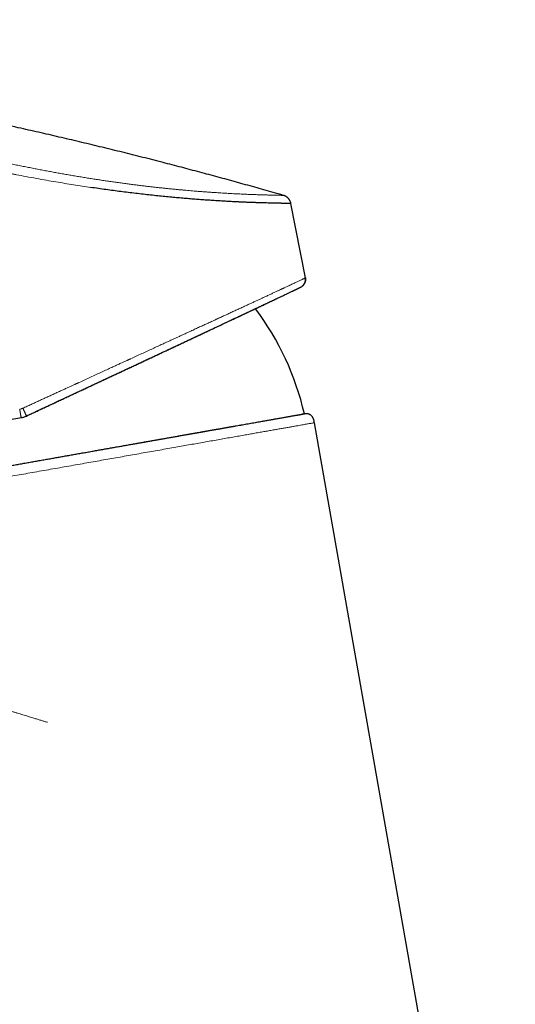
# Model space of a CAD drawing. Units: millimetres. Extents: x 8 to 623, y 12 to 450.
# Drawn here: x 165 to 212, y 356 to 450 of the extents above; entities that cross this region are included whole.
import ezdxf

# ---------------------------------------------------------------- set-up
doc = ezdxf.new("R2010")
doc.units = ezdxf.units.MM

msp = doc.modelspace()

# ---------------------------------------------------------------- linework, layer by layer
at = {"color": 7, "linetype": 'Continuous', "lineweight": 30}
for p, q in [((192.168, 425.134), (190.798, 432.182)), ((137.34, 406.964), (165.184, 411.874)), ((165.682, 412.033), (165.682, 412.031)), ((212.099, 303.214), (193.024, 411.394))]:
    msp.add_line(p, q, dxfattribs=at)
msp.add_arc((166.02, 406.175), 26.75, 13.10734, 36.83077, dxfattribs=at)
for points, knots in [([(190.091, 432.951), (189.759, 433.047), (188.849, 433.309), (187.358, 433.729), (185.621, 434.212), (183.881, 434.688), (182.14, 435.157), (180.396, 435.618), (178.593, 436.087), (176.729, 436.563), (174.805, 437.044), (172.878, 437.517), (170.95, 437.981), (169.019, 438.436), (167.086, 438.882), (165.151, 439.319), (163.215, 439.747), (161.276, 440.166), (159.347, 440.574), (157.428, 440.97), (155.518, 441.355), (153.607, 441.732), (151.683, 442.102), (149.745, 442.465), (147.794, 442.822), (145.842, 443.169), (143.888, 443.508), (141.944, 443.835), (140.01, 444.152), (138.087, 444.458), (136.162, 444.755), (134.223, 445.045), (132.269, 445.328), (130.301, 445.605), (128.332, 445.871), (126.362, 446.129), (124.391, 446.378), (122.418, 446.617), (120.446, 446.847), (118.475, 447.068), (116.503, 447.28), (114.531, 447.482), (112.558, 447.675), (110.596, 447.858), (108.645, 448.031), (106.705, 448.195), (104.765, 448.349), (102.81, 448.495), (100.842, 448.634), (98.859, 448.764), (96.877, 448.885), (94.894, 448.996), (92.91, 449.099), (90.926, 449.192), (88.941, 449.276), (86.957, 449.351), (84.971, 449.417), (82.986, 449.473), (81.001, 449.52), (79.015, 449.558), (77.029, 449.587), (75.098, 449.606), (73.223, 449.616), (71.402, 449.618), (69.582, 449.613), (67.761, 449.599), (66.203, 449.582), (65.251, 449.566), (64.906, 449.56)], [0, 0, 0, 0, 0.008191, 0.02242, 0.036649, 0.050878, 0.065107, 0.079335, 0.093564, 0.109215, 0.124866, 0.140517, 0.156167, 0.171818, 0.187467, 0.203117, 0.218767, 0.234416, 0.250065, 0.265434, 0.280803, 0.296171, 0.311539, 0.327187, 0.342834, 0.35848, 0.374127, 0.389773, 0.405139, 0.420505, 0.43587, 0.451236, 0.466914, 0.482592, 0.49827, 0.513947, 0.529624, 0.545301, 0.560977, 0.576619, 0.59226, 0.607901, 0.623542, 0.639182, 0.654543, 0.669903, 0.685263, 0.700623, 0.716296, 0.731968, 0.747641, 0.763313, 0.778984, 0.794655, 0.810326, 0.825997, 0.841668, 0.857338, 0.873008, 0.888678, 0.904347, 0.920016, 0.93438, 0.948743, 0.963106, 0.977468, 0.991831, 1, 1, 1, 1]), ([(190.795, 432.181), (190.795, 432.181), (190.795, 432.182), (190.768, 432.184), (190.715, 432.185), (190.637, 432.187), (190.536, 432.189), (190.416, 432.191), (190.281, 432.194), (190.134, 432.196), (190.003, 432.199), (189.898, 432.2), (189.827, 432.202), (189.752, 432.203), (189.675, 432.205), (189.596, 432.206), (189.457, 432.209), (189.25, 432.213), (188.961, 432.22), (188.65, 432.228), (188.318, 432.237), (187.966, 432.247), (187.609, 432.258), (187.252, 432.271), (186.896, 432.284), (186.602, 432.296), (186.376, 432.305), (186.226, 432.312), (186.074, 432.318), (185.92, 432.325), (185.764, 432.333), (185.498, 432.345), (185.113, 432.365), (184.599, 432.393), (184.068, 432.423), (183.52, 432.457), (182.957, 432.495), (182.39, 432.535), (181.822, 432.577), (181.252, 432.622), (180.672, 432.67), (180.081, 432.721), (179.465, 432.778), (178.823, 432.84), (178.153, 432.908), (177.47, 432.98), (176.773, 433.058), (176.063, 433.14), (175.354, 433.226), (174.648, 433.315), (173.946, 433.407), (173.234, 433.503), (172.513, 433.604), (172.026, 433.676), (171.783, 433.711)], [0, 0, 0, 0, 0.015378, 0.039261, 0.063053, 0.086754, 0.110366, 0.133888, 0.154514, 0.175072, 0.195562, 0.203594, 0.211615, 0.219625, 0.227626, 0.235616, 0.243595, 0.267978, 0.292185, 0.316219, 0.340079, 0.363767, 0.387284, 0.407839, 0.428262, 0.448555, 0.456492, 0.464409, 0.472306, 0.480183, 0.48804, 0.495877, 0.519905, 0.543828, 0.567647, 0.591365, 0.614981, 0.638498, 0.660581, 0.682578, 0.704491, 0.72632, 0.748067, 0.771296, 0.794579, 0.817918, 0.841314, 0.864769, 0.888284, 0.910512, 0.932797, 0.955139, 0.977539, 1, 1, 1, 1]), ([(190.797, 432.183), (190.791, 432.212), (190.778, 432.272), (190.747, 432.359), (190.712, 432.438), (190.673, 432.508), (190.633, 432.569), (190.589, 432.627), (190.54, 432.681), (190.488, 432.732), (190.433, 432.778), (190.377, 432.819), (190.321, 432.855), (190.264, 432.885), (190.206, 432.912), (190.149, 432.934), (190.111, 432.946), (190.092, 432.952)], [0, 0, 0, 0, 0.080167, 0.16385, 0.248829, 0.313308, 0.378363, 0.44394, 0.509784, 0.575266, 0.639778, 0.702851, 0.764417, 0.824749, 0.884053, 0.942451, 1, 1, 1, 1]), ([(190.092, 432.952), (190.092, 432.952), (190.092, 432.952), (190.092, 432.952), (190.092, 432.952)], [0, 0, 0, 0, 0.834428, 1, 1, 1, 1]), ([(165.682, 412.032), (165.782, 412.078), (165.98, 412.171), (166.275, 412.308), (166.563, 412.443), (166.846, 412.575), (167.124, 412.704), (167.411, 412.838), (167.707, 412.976), (168.012, 413.119), (168.309, 413.257), (168.6, 413.393), (168.885, 413.526), (169.163, 413.656), (169.433, 413.782), (169.695, 413.904), (169.948, 414.022), (170.194, 414.137), (170.43, 414.247), (170.659, 414.354), (170.879, 414.457), (171.091, 414.556), (171.295, 414.651), (171.49, 414.742), (171.676, 414.829), (171.852, 414.912), (172.021, 414.991), (172.184, 415.067), (172.34, 415.139), (172.489, 415.209), (172.63, 415.275), (172.763, 415.337), (172.888, 415.396), (173.006, 415.451), (173.113, 415.501), (173.211, 415.547), (173.3, 415.588), (173.382, 415.626), (173.461, 415.663), (173.539, 415.7), (173.636, 415.746), (173.754, 415.801), (173.894, 415.866), (174.035, 415.932), (174.177, 415.998), (174.319, 416.065), (174.467, 416.134), (174.62, 416.205), (174.778, 416.279), (174.942, 416.356), (175.11, 416.434), (175.284, 416.516), (175.463, 416.599), (175.647, 416.685), (175.836, 416.774), (176.026, 416.862), (176.217, 416.952), (176.409, 417.041), (176.603, 417.132), (176.8, 417.224), (177.049, 417.34), (177.347, 417.48), (177.692, 417.641), (178.032, 417.8), (178.366, 417.957), (178.692, 418.109), (179.011, 418.258), (179.323, 418.404), (179.628, 418.547), (179.948, 418.697), (180.279, 418.852), (180.622, 419.013), (180.958, 419.17), (181.289, 419.325), (181.616, 419.479), (181.941, 419.631), (182.264, 419.783), (182.585, 419.933), (182.903, 420.082), (183.218, 420.23), (183.53, 420.377), (183.834, 420.519), (184.128, 420.657), (184.414, 420.791), (184.697, 420.924), (184.976, 421.055), (185.218, 421.169), (185.423, 421.266), (185.59, 421.344), (185.751, 421.42), (185.906, 421.492), (186.054, 421.562), (186.197, 421.63), (186.339, 421.696), (186.478, 421.762), (186.616, 421.827), (186.747, 421.888), (186.872, 421.947), (186.98, 421.998), (187.072, 422.041), (187.15, 422.078), (187.225, 422.113), (187.297, 422.147), (187.368, 422.18), (187.438, 422.214), (187.512, 422.249), (187.591, 422.286), (187.675, 422.325), (187.761, 422.366), (187.849, 422.407), (187.941, 422.451), (188.037, 422.496), (188.136, 422.543), (188.238, 422.591), (188.341, 422.639), (188.446, 422.689), (188.55, 422.738), (188.654, 422.787), (188.757, 422.836), (188.861, 422.885), (188.965, 422.934), (189.088, 422.992), (189.227, 423.058), (189.379, 423.13), (189.527, 423.2), (189.671, 423.268), (189.81, 423.334), (189.955, 423.403), (190.104, 423.474), (190.257, 423.547), (190.403, 423.616), (190.541, 423.682), (190.672, 423.744), (190.796, 423.803), (190.893, 423.85), (190.968, 423.885), (191.022, 423.912), (191.075, 423.937), (191.124, 423.96), (191.17, 423.982), (191.211, 424.002), (191.249, 424.021), (191.283, 424.037), (191.315, 424.053), (191.345, 424.067), (191.372, 424.08), (191.397, 424.092), (191.421, 424.104), (191.442, 424.114), (191.46, 424.123), (191.476, 424.131), (191.489, 424.137), (191.502, 424.143), (191.513, 424.149), (191.524, 424.155), (191.535, 424.16), (191.547, 424.166), (191.558, 424.171), (191.57, 424.177), (191.582, 424.183), (191.595, 424.189), (191.608, 424.196), (191.621, 424.202), (191.635, 424.209), (191.648, 424.216), (191.662, 424.223), (191.675, 424.23), (191.689, 424.237), (191.702, 424.243), (191.714, 424.25), (191.724, 424.255), (191.733, 424.26), (191.739, 424.263), (191.743, 424.265), (191.746, 424.267), (191.749, 424.268), (191.754, 424.271), (191.76, 424.275), (191.767, 424.279), (191.776, 424.284), (191.787, 424.291), (191.797, 424.296), (191.807, 424.303), (191.818, 424.31), (191.83, 424.318), (191.849, 424.331), (191.874, 424.351), (191.904, 424.376), (191.935, 424.403), (191.965, 424.434), (191.994, 424.467), (192.023, 424.505), (192.052, 424.547), (192.08, 424.595), (192.103, 424.639), (192.121, 424.681), (192.137, 424.724), (192.152, 424.774), (192.164, 424.827), (192.173, 424.882), (192.178, 424.938), (192.178, 424.999), (192.175, 425.064), (192.167, 425.108), (192.163, 425.131)], [0, 0, 0, 0, 0.00736, 0.014584, 0.021673, 0.028627, 0.035446, 0.042129, 0.049831, 0.057346, 0.064673, 0.071812, 0.078903, 0.085798, 0.092498, 0.099002, 0.105311, 0.111424, 0.117341, 0.123051, 0.128566, 0.133886, 0.139012, 0.143943, 0.148597, 0.153062, 0.15734, 0.161431, 0.165411, 0.169196, 0.172786, 0.17618, 0.179378, 0.182381, 0.185189, 0.187628, 0.189898, 0.191998, 0.193959, 0.195965, 0.198047, 0.201471, 0.205082, 0.20888, 0.212428, 0.216125, 0.219971, 0.223966, 0.228109, 0.232401, 0.236842, 0.241431, 0.246169, 0.251056, 0.256091, 0.261274, 0.266297, 0.271452, 0.27674, 0.282104, 0.287443, 0.297059, 0.306585, 0.316021, 0.325367, 0.334622, 0.343625, 0.352542, 0.361371, 0.370114, 0.38041, 0.390584, 0.400635, 0.410616, 0.420647, 0.43073, 0.440867, 0.451057, 0.4613, 0.471597, 0.481947, 0.49235, 0.502208, 0.512113, 0.522066, 0.532066, 0.54211, 0.548521, 0.554767, 0.560847, 0.566762, 0.572511, 0.578095, 0.583513, 0.589283, 0.594852, 0.600221, 0.60539, 0.610359, 0.613786, 0.61711, 0.620333, 0.623454, 0.626477, 0.629546, 0.632727, 0.636355, 0.640117, 0.644014, 0.648046, 0.652212, 0.656778, 0.661496, 0.666366, 0.671387, 0.676559, 0.681883, 0.687042, 0.692335, 0.697763, 0.703326, 0.709023, 0.717699, 0.726401, 0.735101, 0.743802, 0.752503, 0.761203, 0.771988, 0.782772, 0.793557, 0.804341, 0.815125, 0.825909, 0.836693, 0.842228, 0.847764, 0.853287, 0.858656, 0.86383, 0.868809, 0.873325, 0.877669, 0.881839, 0.885835, 0.889659, 0.893354, 0.896871, 0.900211, 0.903373, 0.905733, 0.907983, 0.910124, 0.912204, 0.914159, 0.916222, 0.918392, 0.92067, 0.923055, 0.925552, 0.928196, 0.930995, 0.934003, 0.937172, 0.940489, 0.943934, 0.947506, 0.951137, 0.95489, 0.958668, 0.962301, 0.964536, 0.966711, 0.967549, 0.968378, 0.969213, 0.970167, 0.971156, 0.972262, 0.973486, 0.974829, 0.976284, 0.977133, 0.977879, 0.978532, 0.97911, 0.980177, 0.981209, 0.982217, 0.983219, 0.984221, 0.985202, 0.986474, 0.987705, 0.988898, 0.989784, 0.990791, 0.991949, 0.993258, 0.994413, 0.995665, 0.997014, 0.998459, 1, 1, 1, 1]), ([(192.166, 425.133), (192.17, 425.112), (192.177, 425.069), (192.181, 425.003), (192.18, 424.936), (192.174, 424.87), (192.162, 424.805), (192.145, 424.741), (192.122, 424.679), (192.094, 424.618), (192.062, 424.561), (192.035, 424.519), (192.018, 424.499), (192.015, 424.495)], [0, 0, 0, 0, 0.096158, 0.194276, 0.292392, 0.390506, 0.488621, 0.586739, 0.684859, 0.78298, 0.881101, 0.979221, 1, 1, 1, 1]), ([(165.682, 412.031), (165.832, 412.1), (166.131, 412.24), (166.581, 412.45), (167.029, 412.659), (167.478, 412.868), (167.923, 413.076), (168.364, 413.282), (168.802, 413.486), (169.239, 413.69), (169.678, 413.895), (170.119, 414.101), (170.562, 414.308), (171.003, 414.514), (171.442, 414.719), (171.88, 414.923), (172.315, 415.127), (172.749, 415.329), (173.181, 415.531), (173.611, 415.732), (174.038, 415.932), (174.463, 416.13), (174.885, 416.328), (175.305, 416.524), (175.71, 416.713), (176.101, 416.896), (176.478, 417.073), (176.852, 417.248), (177.224, 417.422), (177.593, 417.594), (177.97, 417.771), (178.355, 417.951), (178.747, 418.135), (179.136, 418.316), (179.52, 418.496), (179.9, 418.675), (180.277, 418.851), (180.639, 419.02), (180.986, 419.183), (181.32, 419.34), (181.649, 419.494), (181.975, 419.647), (182.297, 419.798), (182.614, 419.947), (182.928, 420.094), (183.237, 420.239), (183.542, 420.382), (183.843, 420.523), (184.138, 420.662), (184.424, 420.796), (184.7, 420.926), (184.966, 421.051), (185.228, 421.174), (185.486, 421.295), (185.752, 421.42), (186.027, 421.549), (186.308, 421.682), (186.583, 421.811), (186.852, 421.938), (187.115, 422.061), (187.371, 422.182), (187.613, 422.296), (187.843, 422.404), (188.06, 422.507), (188.271, 422.607), (188.477, 422.704), (188.677, 422.798), (188.871, 422.89), (189.059, 422.979), (189.241, 423.065), (189.385, 423.133), (189.467, 423.172), (189.492, 423.183)], [0, 0, 0, 0, 0.0150485, 0.0300963, 0.0451436, 0.0601902, 0.0752363, 0.0900131, 0.1047893, 0.1195651, 0.1343403, 0.1494166, 0.1644923, 0.1795675, 0.1946422, 0.2097163, 0.2247899, 0.2398629, 0.2549354, 0.2700073, 0.2850786, 0.3001494, 0.3152195, 0.330289, 0.3453579, 0.3591705, 0.3729825, 0.386794, 0.400605, 0.4144154, 0.4282253, 0.44329, 0.458354, 0.4734174, 0.4884802, 0.5035423, 0.5186039, 0.5336648, 0.5474701, 0.561275, 0.5750794, 0.5888833, 0.6026868, 0.6164897, 0.6302922, 0.6440942, 0.6578956, 0.6716966, 0.6854972, 0.6992972, 0.7123082, 0.7253188, 0.738329, 0.7513388, 0.7643482, 0.7793998, 0.7944509, 0.8095015, 0.8245516, 0.8396013, 0.8546505, 0.8696993, 0.8834937, 0.8972878, 0.9110815, 0.924875, 0.9386681, 0.952461, 0.9662536, 0.9800459, 0.9938378, 1, 1, 1, 1]), ([(165.184, 411.874), (165.227, 411.882), (165.312, 411.899), (165.437, 411.934), (165.562, 411.977), (165.642, 412.013), (165.682, 412.031)], [0, 0, 0, 0, 0.247942, 0.497256, 0.747941, 1, 1, 1, 1]), ([(178.379, 409.827), (178.512, 409.85), (178.776, 409.897), (179.168, 409.966), (179.557, 410.034), (179.941, 410.102), (180.321, 410.169), (180.697, 410.235), (181.068, 410.301), (181.44, 410.367), (181.814, 410.432), (182.187, 410.498), (182.556, 410.563), (182.919, 410.627), (183.277, 410.69), (183.628, 410.752), (183.974, 410.813), (184.314, 410.873), (184.648, 410.932), (184.976, 410.99), (185.297, 411.047), (185.607, 411.101), (185.904, 411.154), (186.189, 411.204), (186.468, 411.253), (186.742, 411.301), (187.015, 411.349), (187.286, 411.397), (187.556, 411.445), (187.819, 411.491), (188.074, 411.536), (188.322, 411.58), (188.559, 411.622), (188.783, 411.661), (188.997, 411.699), (189.204, 411.735), (189.404, 411.771), (189.597, 411.805), (189.784, 411.838), (189.963, 411.869), (190.135, 411.9), (190.301, 411.929), (190.458, 411.957), (190.607, 411.983), (190.748, 412.008), (190.883, 412.032), (191.012, 412.054), (191.134, 412.076), (191.251, 412.096), (191.359, 412.116), (191.461, 412.133), (191.554, 412.15), (191.64, 412.165), (191.718, 412.179), (191.79, 412.191), (191.855, 412.203), (191.912, 412.213), (191.96, 412.221), (192, 412.229), (192.032, 412.234), (192.055, 412.238), (192.068, 412.241), (192.074, 412.242), (192.073, 412.241), (192.073, 412.241)], [0, 0, 0, 0, 0.016101, 0.032202, 0.048303, 0.064404, 0.080505, 0.096607, 0.112708, 0.128809, 0.145677, 0.162545, 0.179413, 0.196281, 0.213149, 0.230017, 0.246884, 0.263752, 0.28062, 0.297488, 0.314356, 0.331224, 0.347128, 0.363032, 0.378936, 0.39484, 0.410744, 0.427611, 0.444479, 0.461347, 0.478215, 0.495082, 0.51195, 0.527854, 0.543758, 0.559662, 0.575566, 0.591471, 0.607375, 0.623279, 0.639183, 0.655087, 0.670991, 0.686611, 0.702231, 0.717851, 0.733471, 0.749572, 0.765673, 0.781775, 0.797876, 0.813977, 0.830078, 0.846179, 0.86228, 0.879148, 0.896015, 0.912883, 0.929751, 0.946619, 0.963487, 0.980355, 0.997223, 1, 1, 1, 1]), ([(193.024, 411.394), (193.019, 411.422), (193.009, 411.479), (192.992, 411.564), (192.971, 411.648), (192.946, 411.729), (192.917, 411.802), (192.884, 411.868), (192.849, 411.926), (192.81, 411.981), (192.767, 412.031), (192.719, 412.076), (192.667, 412.116), (192.611, 412.151), (192.552, 412.181), (192.49, 412.205), (192.426, 412.223), (192.359, 412.236), (192.286, 412.244), (192.207, 412.246), (192.123, 412.242), (192.037, 412.233), (191.951, 412.22), (191.894, 412.21), (191.866, 412.205)], [0, 0, 0, 0, 0.052613, 0.104981, 0.156859, 0.208054, 0.25845, 0.299813, 0.340622, 0.380941, 0.420861, 0.460503, 0.5, 0.539497, 0.579139, 0.619059, 0.659378, 0.700187, 0.74155, 0.791946, 0.843141, 0.895019, 0.947387, 1, 1, 1, 1]), ([(175.66, 409.347), (175.797, 409.371), (176.07, 409.42), (176.477, 409.491), (176.889, 409.564), (177.306, 409.637), (177.726, 409.712), (178.143, 409.785), (178.556, 409.858), (178.965, 409.93), (179.362, 410), (179.747, 410.068), (180.12, 410.134), (180.489, 410.199), (180.854, 410.263), (181.214, 410.327), (181.57, 410.389), (181.922, 410.451), (182.268, 410.513), (182.61, 410.573), (182.945, 410.632), (183.274, 410.69), (183.595, 410.746), (183.911, 410.802), (184.226, 410.858), (184.538, 410.913), (184.848, 410.967), (185.152, 411.021), (185.45, 411.074), (185.743, 411.125), (186.029, 411.176), (186.31, 411.225), (186.589, 411.274), (186.866, 411.323), (187.14, 411.372), (187.407, 411.419), (187.667, 411.464), (187.92, 411.509), (188.166, 411.552), (188.404, 411.594), (188.635, 411.635), (188.859, 411.675), (189.075, 411.713), (189.283, 411.749), (189.449, 411.779), (189.543, 411.795), (189.574, 411.801)], [0, 0, 0, 0, 0.022412, 0.044823, 0.067235, 0.091004, 0.114774, 0.138544, 0.162314, 0.186084, 0.209854, 0.232266, 0.254678, 0.277091, 0.299503, 0.321916, 0.344328, 0.366741, 0.389154, 0.411567, 0.43398, 0.455993, 0.478006, 0.50002, 0.522033, 0.544724, 0.567415, 0.590106, 0.612797, 0.635488, 0.658179, 0.680869, 0.70356, 0.727331, 0.751101, 0.774872, 0.798642, 0.822412, 0.846181, 0.869951, 0.89372, 0.917489, 0.941258, 0.965026, 0.988795, 1, 1, 1, 1]), ([(139.464, 402.965), (139.464, 402.965), (139.465, 402.965), (139.477, 402.967), (139.496, 402.971), (139.524, 402.976), (139.56, 402.982), (139.602, 402.989), (139.652, 402.998), (139.71, 403.008), (139.776, 403.02), (139.852, 403.033), (139.938, 403.049), (140.032, 403.065), (140.135, 403.083), (140.246, 403.103), (140.363, 403.123), (140.485, 403.145), (140.613, 403.168), (140.747, 403.191), (140.889, 403.216), (141.038, 403.243), (141.195, 403.27), (141.358, 403.299), (141.529, 403.329), (141.706, 403.36), (141.89, 403.393), (142.079, 403.426), (142.274, 403.46), (142.475, 403.496), (142.685, 403.533), (142.903, 403.571), (143.131, 403.612), (143.365, 403.653), (143.606, 403.695), (143.854, 403.739), (144.108, 403.784), (144.369, 403.83), (144.64, 403.878), (144.922, 403.927), (145.215, 403.979), (145.515, 404.032), (145.822, 404.086), (146.135, 404.141), (146.454, 404.198), (146.78, 404.255), (147.112, 404.313), (147.45, 404.373), (147.794, 404.434), (148.143, 404.495), (148.492, 404.557), (148.84, 404.618), (149.185, 404.679), (149.535, 404.741), (149.89, 404.803), (150.257, 404.868), (150.635, 404.935), (151.027, 405.004), (151.423, 405.074), (151.823, 405.144), (152.228, 405.216), (152.63, 405.287), (153.028, 405.357), (153.422, 405.426), (153.819, 405.496), (154.22, 405.567), (154.624, 405.638), (155.031, 405.71), (155.442, 405.782), (155.856, 405.855), (156.272, 405.929), (156.689, 406.002), (157.105, 406.076), (157.522, 406.149), (157.941, 406.223), (158.366, 406.298), (158.798, 406.374), (159.237, 406.451), (159.677, 406.529), (160.119, 406.607), (160.563, 406.685), (161.008, 406.764), (161.455, 406.843), (161.91, 406.923), (162.373, 407.005), (162.845, 407.088), (163.318, 407.171), (163.791, 407.255), (164.265, 407.338), (164.74, 407.422), (165.215, 407.506), (165.69, 407.589), (166.165, 407.673), (166.64, 407.757), (167.115, 407.841), (167.58, 407.923), (168.036, 408.003), (168.482, 408.082), (168.927, 408.16), (169.371, 408.238), (169.823, 408.318), (170.283, 408.399), (170.751, 408.482), (171.216, 408.564), (171.68, 408.646), (172.142, 408.727), (172.593, 408.807), (173.034, 408.884), (173.463, 408.96), (173.89, 409.035), (174.315, 409.11), (174.738, 409.185), (175.158, 409.259), (175.575, 409.332), (175.989, 409.405), (176.4, 409.478), (176.806, 409.549), (177.206, 409.62), (177.601, 409.69), (177.992, 409.759), (178.25, 409.804), (178.379, 409.827)], [0, 0, 0, 0, 0.007286, 0.016008, 0.024731, 0.033453, 0.041677, 0.049901, 0.058125, 0.066349, 0.074573, 0.083295, 0.092017, 0.100739, 0.109462, 0.118184, 0.126906, 0.13513, 0.143354, 0.151577, 0.159801, 0.168025, 0.176249, 0.184473, 0.192697, 0.200921, 0.209144, 0.217222, 0.225299, 0.233376, 0.241453, 0.249779, 0.258104, 0.26643, 0.274756, 0.283082, 0.291408, 0.299734, 0.308059, 0.316782, 0.325504, 0.334226, 0.342948, 0.35167, 0.360393, 0.369115, 0.377837, 0.386559, 0.395282, 0.404004, 0.412726, 0.42095, 0.429174, 0.437398, 0.445622, 0.453846, 0.462568, 0.47129, 0.480013, 0.488735, 0.497457, 0.50618, 0.514403, 0.522627, 0.530851, 0.539075, 0.547299, 0.555522, 0.563746, 0.57197, 0.580194, 0.588418, 0.596495, 0.604572, 0.612649, 0.620726, 0.629052, 0.637378, 0.645703, 0.654029, 0.662355, 0.670681, 0.679007, 0.687333, 0.696055, 0.704777, 0.7135, 0.722222, 0.730944, 0.739666, 0.748389, 0.757111, 0.765833, 0.774555, 0.783277, 0.792, 0.800223, 0.808447, 0.816671, 0.824895, 0.833119, 0.841841, 0.850563, 0.859286, 0.868008, 0.87673, 0.885453, 0.893677, 0.901901, 0.910124, 0.918348, 0.926572, 0.934796, 0.94302, 0.951244, 0.959468, 0.967691, 0.975768, 0.983845, 0.991923, 1, 1, 1, 1])]:
    msp.add_open_spline(points, degree=3, knots=knots, dxfattribs=at)
at = {"color": 8, "linetype": 'Continuous', "lineweight": 0}
for points, knots in [([(142.777, 441.717), (142.909, 441.675), (143.175, 441.59), (143.579, 441.462), (143.988, 441.333), (144.401, 441.203), (144.816, 441.073), (145.233, 440.944), (145.651, 440.814), (146.073, 440.685), (146.502, 440.554), (146.937, 440.422), (147.379, 440.288), (147.825, 440.155), (148.274, 440.021), (148.727, 439.887), (149.182, 439.753), (149.641, 439.619), (150.103, 439.486), (150.567, 439.352), (151.034, 439.219), (151.503, 439.087), (151.973, 438.955), (152.442, 438.825), (152.91, 438.696), (153.381, 438.567), (153.857, 438.438), (154.338, 438.309), (154.825, 438.18), (155.313, 438.051), (155.803, 437.923), (156.295, 437.796), (156.788, 437.671), (157.283, 437.546), (157.778, 437.422), (158.274, 437.3), (158.772, 437.178), (159.27, 437.058), (159.766, 436.94), (160.26, 436.824), (160.751, 436.709), (161.243, 436.597), (161.739, 436.484), (162.239, 436.373), (162.741, 436.262), (163.244, 436.153), (163.747, 436.045), (164.249, 435.94), (164.751, 435.836), (165.252, 435.733), (165.752, 435.633), (166.251, 435.534), (166.748, 435.437), (167.245, 435.343), (167.737, 435.25), (168.225, 435.16), (168.708, 435.073), (169.19, 434.987), (169.673, 434.903), (170.157, 434.82), (170.643, 434.739), (171.126, 434.66), (171.606, 434.582), (172.084, 434.507), (172.559, 434.434), (173.031, 434.363), (173.499, 434.295), (173.963, 434.228), (174.424, 434.164), (174.882, 434.101), (175.332, 434.041), (175.776, 433.983), (176.214, 433.928), (176.647, 433.875), (177.06, 433.825), (177.454, 433.779), (177.83, 433.737), (178.201, 433.696), (178.568, 433.656), (178.932, 433.618), (179.291, 433.581), (179.645, 433.546), (179.99, 433.513), (180.325, 433.481), (180.649, 433.451), (180.97, 433.423), (181.286, 433.396), (181.597, 433.37), (181.923, 433.343), (182.261, 433.317), (182.61, 433.29), (182.953, 433.265), (183.278, 433.242), (183.584, 433.222), (183.873, 433.203), (184.156, 433.185), (184.433, 433.168), (184.705, 433.152), (184.97, 433.137), (185.23, 433.123), (185.479, 433.11), (185.719, 433.098), (185.948, 433.087), (186.172, 433.077), (186.391, 433.067), (186.603, 433.058), (186.822, 433.049), (187.046, 433.04), (187.274, 433.031), (187.493, 433.024), (187.696, 433.017), (187.885, 433.011), (188.059, 433.005), (188.226, 433), (188.387, 432.996), (188.54, 432.991), (188.686, 432.987), (188.826, 432.984), (188.956, 432.981), (189.077, 432.978), (189.189, 432.975), (189.295, 432.973), (189.395, 432.971), (189.488, 432.968), (189.579, 432.966), (189.668, 432.964), (189.752, 432.963), (189.827, 432.961), (189.89, 432.959), (189.943, 432.958), (189.986, 432.957), (190.022, 432.955), (190.051, 432.954), (190.072, 432.953), (190.087, 432.952), (190.09, 432.952), (190.092, 432.952)], [0, 0, 0, 0, 0.007891, 0.01578, 0.023668, 0.031555, 0.039441, 0.047186, 0.054931, 0.062675, 0.070419, 0.078322, 0.086224, 0.094127, 0.10203, 0.109932, 0.117835, 0.125738, 0.133623, 0.141509, 0.149394, 0.157279, 0.165163, 0.172907, 0.18065, 0.188392, 0.196134, 0.204033, 0.211931, 0.219829, 0.227727, 0.235623, 0.24352, 0.251416, 0.259295, 0.267174, 0.275053, 0.282932, 0.290811, 0.29855, 0.306288, 0.314027, 0.321766, 0.329662, 0.337559, 0.345456, 0.353352, 0.361249, 0.369145, 0.377041, 0.38492, 0.392799, 0.400677, 0.408556, 0.416435, 0.424172, 0.43191, 0.439649, 0.447387, 0.455284, 0.463181, 0.471079, 0.478978, 0.486877, 0.494778, 0.50268, 0.510566, 0.518453, 0.526341, 0.534229, 0.542119, 0.549869, 0.557619, 0.56537, 0.573121, 0.580043, 0.586965, 0.593888, 0.600811, 0.607735, 0.61466, 0.621585, 0.628511, 0.635093, 0.641676, 0.64826, 0.654844, 0.661429, 0.668014, 0.675777, 0.68354, 0.691305, 0.699071, 0.706005, 0.712941, 0.719877, 0.726814, 0.733752, 0.74069, 0.74763, 0.75457, 0.761166, 0.767763, 0.77436, 0.780958, 0.787556, 0.794156, 0.801934, 0.809713, 0.817492, 0.825272, 0.83222, 0.839167, 0.846115, 0.853064, 0.860012, 0.866961, 0.873911, 0.88086, 0.887465, 0.89407, 0.900675, 0.90728, 0.913885, 0.92049, 0.928275, 0.936061, 0.943846, 0.951632, 0.958583, 0.965535, 0.972487, 0.979439, 0.986391, 0.993343, 1, 1, 1, 1]), ([(171.783, 433.711), (171.516, 433.751), (170.978, 433.832), (170.157, 433.96), (169.32, 434.095), (168.467, 434.238), (167.569, 434.393), (166.625, 434.561), (165.675, 434.735), (165.01, 434.862), (164.636, 434.934), (164.519, 434.956), (164.402, 434.979), (164.284, 435.002), (164.167, 435.025), (163.882, 435.081), (163.421, 435.173), (162.777, 435.304), (162.109, 435.442), (161.418, 435.588), (160.704, 435.742), (159.998, 435.896), (159.303, 436.051), (158.619, 436.205), (158.001, 436.347), (157.452, 436.474), (157.1, 436.557), (156.869, 436.611), (156.761, 436.637), (156.652, 436.663), (156.543, 436.689), (156.434, 436.715), (156.324, 436.741), (156.093, 436.796), (155.734, 436.882), (155.242, 437.002), (154.728, 437.129), (154.217, 437.256), (153.71, 437.384), (153.23, 437.506), (152.895, 437.591), (152.71, 437.639), (152.658, 437.653), (152.607, 437.666), (152.555, 437.679), (152.503, 437.693), (152.45, 437.706), (152.246, 437.759), (151.903, 437.849), (151.435, 437.972), (151.005, 438.086), (150.611, 438.192), (150.253, 438.288), (149.932, 438.375), (149.646, 438.453), (149.396, 438.522), (149.19, 438.579), (149.023, 438.625), (148.897, 438.659), (148.819, 438.681), (148.781, 438.692), (148.77, 438.695), (148.76, 438.698), (148.75, 438.7), (148.74, 438.703), (148.386, 438.801), (147.696, 438.993), (146.684, 439.277), (145.694, 439.558), (144.729, 439.836), (143.788, 440.112), (142.872, 440.386), (142.282, 440.567), (141.988, 440.658)], [0, 0, 0, 0, 0.026686, 0.053712, 0.081078, 0.108786, 0.136837, 0.168091, 0.199763, 0.227983, 0.231703, 0.235428, 0.239159, 0.242895, 0.246637, 0.250385, 0.270098, 0.290556, 0.31176, 0.333709, 0.356403, 0.379843, 0.401086, 0.422907, 0.445305, 0.460403, 0.475753, 0.479234, 0.482727, 0.486232, 0.489751, 0.493282, 0.496826, 0.500382, 0.515653, 0.531652, 0.548378, 0.565832, 0.581794, 0.598318, 0.613325, 0.615037, 0.616754, 0.618476, 0.620205, 0.621938, 0.623677, 0.625422, 0.64231, 0.658016, 0.67254, 0.685882, 0.698042, 0.709022, 0.71882, 0.727438, 0.734876, 0.740211, 0.744714, 0.747987, 0.748368, 0.748738, 0.749097, 0.749444, 0.749781, 0.750107, 0.786348, 0.822407, 0.858284, 0.893982, 0.9295, 0.964839, 1, 1, 1, 1]), ([(165.351, 412.771), (165.482, 412.831), (165.741, 412.95), (166.124, 413.125), (166.496, 413.296), (166.857, 413.461), (167.207, 413.621), (167.565, 413.785), (167.93, 413.952), (168.3, 414.121), (168.654, 414.284), (168.993, 414.439), (169.316, 414.588), (169.625, 414.729), (169.917, 414.863), (170.13, 414.961), (170.267, 415.024), (170.334, 415.054), (170.399, 415.084), (170.464, 415.114), (170.532, 415.145), (170.612, 415.182), (170.849, 415.291), (171.24, 415.47), (171.772, 415.714), (172.297, 415.955), (172.809, 416.19), (173.308, 416.418), (173.751, 416.622), (174.142, 416.802), (174.483, 416.958), (174.851, 417.127), (175.124, 417.252), (175.303, 417.335), (175.359, 417.36), (175.414, 417.385), (175.468, 417.41), (175.523, 417.435), (175.738, 417.534), (176.109, 417.705), (176.631, 417.944), (177.142, 418.179), (177.641, 418.408), (178.129, 418.632), (178.554, 418.828), (178.92, 418.996), (179.229, 419.138), (179.533, 419.278), (179.831, 419.415), (180.133, 419.554), (180.44, 419.695), (180.795, 419.858), (181.187, 420.039), (181.612, 420.234), (182.027, 420.426), (182.433, 420.612), (182.842, 420.801), (183.253, 420.99), (183.561, 421.132), (183.758, 421.223), (183.848, 421.264), (183.938, 421.306), (184.028, 421.347), (184.116, 421.388), (184.205, 421.429), (184.4, 421.519), (184.699, 421.657), (185.095, 421.839), (185.479, 422.016), (185.853, 422.189), (186.216, 422.356), (186.561, 422.515), (186.889, 422.667), (187.201, 422.811), (187.502, 422.95), (187.794, 423.085), (188.1, 423.227), (188.416, 423.373), (188.739, 423.523), (189.047, 423.666), (189.329, 423.797), (189.585, 423.916), (189.761, 423.998), (189.877, 424.051), (189.935, 424.079), (189.993, 424.105), (190.049, 424.132), (190.105, 424.158), (190.22, 424.211), (190.387, 424.289), (190.599, 424.388), (190.797, 424.48), (190.982, 424.567), (191.153, 424.646), (191.309, 424.72), (191.452, 424.787), (191.582, 424.848), (191.699, 424.904), (191.804, 424.953), (191.896, 424.997), (191.975, 425.035), (192.04, 425.067), (192.092, 425.093), (192.131, 425.112), (192.155, 425.126), (192.168, 425.133), (192.167, 425.133), (192.166, 425.134)], [0, 0, 0, 0, 0.009443, 0.018628, 0.027555, 0.036223, 0.044634, 0.052787, 0.062065, 0.070985, 0.079547, 0.08775, 0.095596, 0.103084, 0.110214, 0.116987, 0.118633, 0.120257, 0.121858, 0.123437, 0.124993, 0.126896, 0.129303, 0.142397, 0.155669, 0.168682, 0.181436, 0.193932, 0.206169, 0.214978, 0.223649, 0.232181, 0.24323, 0.244659, 0.246083, 0.247504, 0.248921, 0.250333, 0.251741, 0.265633, 0.279352, 0.292899, 0.306273, 0.319474, 0.332503, 0.341181, 0.34978, 0.358302, 0.366745, 0.375111, 0.384061, 0.393233, 0.405983, 0.418629, 0.43117, 0.443607, 0.455939, 0.469384, 0.482703, 0.485675, 0.488642, 0.491602, 0.494556, 0.497503, 0.500444, 0.503379, 0.51716, 0.53087, 0.54451, 0.558079, 0.571577, 0.585006, 0.597603, 0.610139, 0.622613, 0.635026, 0.647377, 0.662731, 0.677991, 0.693156, 0.708227, 0.721413, 0.734527, 0.737949, 0.741367, 0.74478, 0.748188, 0.751592, 0.75499, 0.769301, 0.783583, 0.797837, 0.812063, 0.826262, 0.840181, 0.854075, 0.867944, 0.881788, 0.895859, 0.909906, 0.923929, 0.937928, 0.951904, 0.965609, 0.979292, 0.992954, 1, 1, 1, 1]), ([(165.044, 412.675), (165.073, 412.681), (165.132, 412.693), (165.213, 412.717), (165.286, 412.743), (165.329, 412.762), (165.351, 412.771)], [0, 0, 0, 0, 0.280121, 0.56018, 0.780151, 1, 1, 1, 1]), ([(165.351, 412.771), (165.362, 412.747), (165.385, 412.699), (165.418, 412.628), (165.45, 412.558), (165.481, 412.489), (165.511, 412.424), (165.54, 412.361), (165.566, 412.303), (165.59, 412.249), (165.612, 412.2), (165.631, 412.156), (165.648, 412.119), (165.661, 412.087), (165.671, 412.062), (165.678, 412.045), (165.682, 412.035), (165.682, 412.033), (165.682, 412.033)], [0, 0, 0, 0, 0.06457, 0.129134, 0.193691, 0.258246, 0.322803, 0.387363, 0.451929, 0.516497, 0.581066, 0.645631, 0.710192, 0.774748, 0.839303, 0.903861, 0.968424, 1, 1, 1, 1]), ([(193.024, 411.394), (193.021, 411.393), (193.016, 411.392), (192.973, 411.385), (192.903, 411.372), (192.806, 411.355), (192.681, 411.333), (192.531, 411.307), (192.359, 411.276), (192.166, 411.242), (191.949, 411.204), (191.708, 411.162), (191.438, 411.114), (191.138, 411.061), (190.806, 411.003), (190.448, 410.939), (190.066, 410.872), (189.658, 410.8), (189.234, 410.725), (188.796, 410.648), (188.346, 410.569), (187.876, 410.486), (187.385, 410.399), (186.864, 410.307), (186.313, 410.21), (185.729, 410.107), (185.126, 410.001), (184.503, 409.891), (183.86, 409.778), (183.212, 409.663), (182.56, 409.548), (181.905, 409.433), (181.236, 409.315), (180.553, 409.195), (179.842, 409.069), (179.104, 408.939), (178.337, 408.804), (177.558, 408.667), (176.767, 408.527), (175.965, 408.386), (175.168, 408.245), (174.378, 408.106), (173.596, 407.968), (172.806, 407.829), (172.011, 407.688), (171.193, 407.544), (170.354, 407.396), (169.495, 407.245), (168.632, 407.093), (167.766, 406.94), (166.898, 406.787), (166.045, 406.637), (165.209, 406.489), (164.391, 406.345), (163.574, 406.201), (162.759, 406.057), (161.93, 405.911), (161.089, 405.763), (160.237, 405.612), (159.39, 405.463), (158.55, 405.315), (157.718, 405.168), (156.91, 405.026), (156.127, 404.888), (155.367, 404.754), (154.618, 404.622), (153.879, 404.491), (153.136, 404.36), (152.391, 404.229), (151.646, 404.098), (150.915, 403.969), (150.2, 403.843), (149.501, 403.719), (148.832, 403.601), (148.192, 403.489), (147.581, 403.381), (146.987, 403.276), (146.411, 403.174), (145.841, 403.074), (145.279, 402.975), (144.728, 402.878), (144.199, 402.784), (143.692, 402.695), (143.208, 402.61), (142.756, 402.53), (142.335, 402.456), (141.944, 402.387), (141.575, 402.322), (141.227, 402.26), (141.015, 402.223), (140.908, 402.204)], [0, 0, 0, 0, 0.011667, 0.023333, 0.035, 0.046667, 0.058333, 0.07, 0.081, 0.092, 0.103, 0.114, 0.125, 0.136667, 0.148333, 0.16, 0.171667, 0.183333, 0.195, 0.206, 0.217, 0.228, 0.239, 0.25, 0.261667, 0.273333, 0.285, 0.296667, 0.308333, 0.32, 0.331, 0.342, 0.353, 0.364, 0.375, 0.386667, 0.398333, 0.41, 0.421667, 0.433333, 0.445, 0.456, 0.467, 0.478, 0.489, 0.5, 0.511667, 0.523333, 0.535, 0.546667, 0.558333, 0.57, 0.581, 0.592, 0.603, 0.614, 0.625, 0.636667, 0.648333, 0.66, 0.671667, 0.683333, 0.695, 0.706, 0.717, 0.728, 0.739, 0.75, 0.761667, 0.773333, 0.785, 0.796667, 0.808333, 0.82, 0.831, 0.842, 0.853, 0.864, 0.875, 0.886667, 0.898333, 0.91, 0.921667, 0.933333, 0.945, 0.956, 0.967, 0.978, 0.989, 1, 1, 1, 1]), ([(167.676, 382.983), (167.633, 382.996), (167.546, 383.022), (167.412, 383.062), (167.27, 383.105), (167.121, 383.15), (166.966, 383.197), (166.806, 383.246), (166.639, 383.297), (166.466, 383.349), (166.275, 383.408), (166.064, 383.473), (165.834, 383.543), (165.595, 383.617), (165.348, 383.693), (165.092, 383.772), (164.829, 383.853), (164.557, 383.937), (164.278, 384.024), (163.992, 384.112), (163.698, 384.203), (163.398, 384.297), (163.096, 384.39), (162.794, 384.484), (162.492, 384.577), (162.184, 384.673), (161.871, 384.77), (161.535, 384.874), (161.176, 384.986), (160.794, 385.104), (160.405, 385.225), (160.01, 385.347), (159.609, 385.471), (159.202, 385.598), (158.776, 385.73), (158.33, 385.868), (157.863, 386.012), (157.391, 386.158), (156.914, 386.306), (156.386, 386.469), (155.807, 386.647), (155.177, 386.842), (154.539, 387.038), (153.896, 387.236), (153.247, 387.435), (152.594, 387.635), (151.842, 387.866), (150.991, 388.126), (150.042, 388.415), (149.09, 388.704), (148.136, 388.993), (147.182, 389.281), (146.231, 389.567), (145.381, 389.822), (144.633, 390.045), (143.988, 390.237), (143.347, 390.428), (142.711, 390.616), (142.079, 390.802), (141.454, 390.985), (140.834, 391.166), (140.243, 391.338), (139.679, 391.501), (139.144, 391.655), (138.615, 391.807), (138.094, 391.955), (137.616, 392.091), (137.182, 392.213), (136.789, 392.324), (136.403, 392.431), (136.022, 392.537), (135.647, 392.641), (135.278, 392.742), (134.915, 392.841), (134.559, 392.937), (134.21, 393.03), (133.87, 393.121), (133.539, 393.208), (133.217, 393.292), (132.903, 393.374), (132.696, 393.427), (132.593, 393.453)], [0, 0, 0, 0, 0.00362, 0.007453, 0.011495, 0.015743, 0.020194, 0.024761, 0.029517, 0.034459, 0.039585, 0.045923, 0.05251, 0.059343, 0.066416, 0.073724, 0.081262, 0.089024, 0.097005, 0.1052, 0.113604, 0.122211, 0.131017, 0.139497, 0.148144, 0.156954, 0.165923, 0.175046, 0.185789, 0.196725, 0.207849, 0.219153, 0.230631, 0.242276, 0.254081, 0.267244, 0.280583, 0.29409, 0.307756, 0.321571, 0.339396, 0.35743, 0.375657, 0.394057, 0.41261, 0.4313, 0.450107, 0.47708, 0.5042, 0.531411, 0.55866, 0.585893, 0.613056, 0.640096, 0.658585, 0.676973, 0.695242, 0.713374, 0.731352, 0.749158, 0.766775, 0.784185, 0.799595, 0.814812, 0.829825, 0.844619, 0.859184, 0.870457, 0.881575, 0.892531, 0.903318, 0.913932, 0.924365, 0.934612, 0.944667, 0.954524, 0.964175, 0.97345, 0.982516, 0.991368, 1, 1, 1, 1])]:
    msp.add_open_spline(points, degree=3, knots=knots, dxfattribs=at)
msp.add_open_spline([(165.044, 412.675), (165.048, 412.649), (165.057, 412.597), (165.071, 412.519), (165.085, 412.443), (165.098, 412.369), (165.11, 412.298), (165.122, 412.23), (165.133, 412.167), (165.143, 412.108), (165.153, 412.055), (165.161, 412.008), (165.168, 411.968), (165.174, 411.934), (165.178, 411.907), (165.182, 411.888), (165.184, 411.876), (165.184, 411.874), (165.184, 411.874)], degree=3, dxfattribs=at)

doc.saveas('drawing.dxf')
